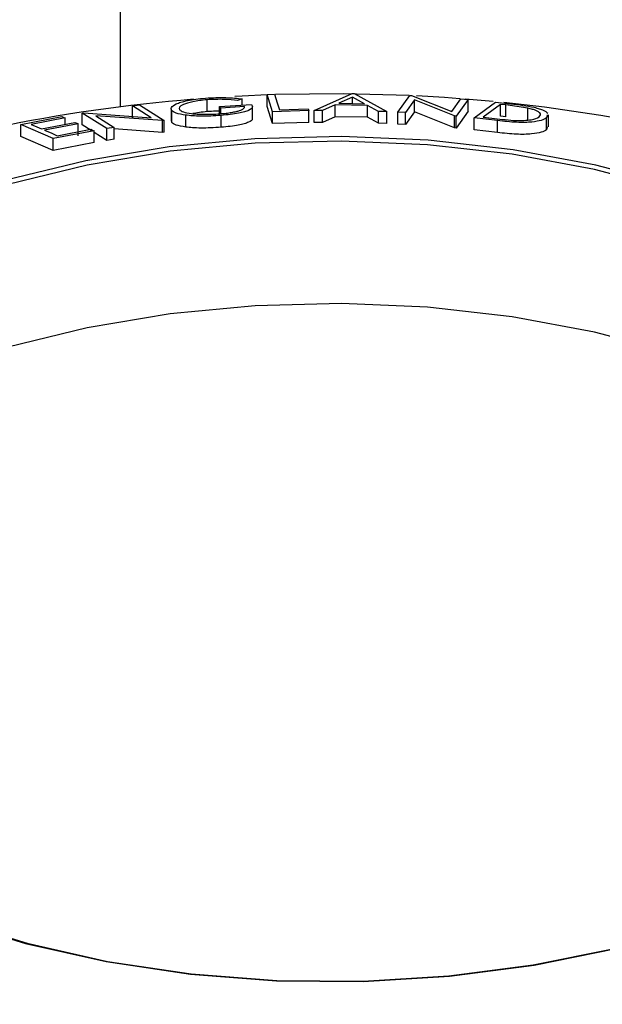
# Model space of a CAD drawing. Extents: x 5 to 292, y 5 to 205.
# Drawn here: x 113 to 115, y 130 to 133 of the extents above; entities that cross this region are included whole.
import ezdxf

# ---------------------------------------------------------------- set-up
doc = ezdxf.new("R2010")
doc.units = 0
doc.layers.get('0').update_dxf_attribs({"linetype": 'CONTINUOUS'})

msp = doc.modelspace()

# ---------------------------------------------------------------- linework, layer by layer
at = {"color": 7, "linetype": 'CONTINUOUS'}
for p, q in [((113.3813, 142.952), (113.3813, 132.7187)), ((113.6796, 132.7024), (113.6796, 132.7432)), ((113.8007, 132.7463), (113.7844, 132.7408)), ((113.8007, 132.725), (113.8007, 132.7463)), ((113.8857, 132.761), (113.9116, 132.7619)), ((113.904, 132.7023), (113.8857, 132.761)), ((113.8857, 132.7202), (113.8857, 132.761)), ((114.0471, 132.7061), (114.1778, 132.7643)), ((114.1791, 132.7518), (114.1316, 132.731)), ((114.1778, 132.7643), (114.1841, 132.7642)), ((114.22, 132.7298), (114.1791, 132.7518)), ((114.1791, 132.7303), (114.1791, 132.7518)), ((114.1841, 132.7642), (114.2962, 132.7026)), ((114.3343, 132.7008), (114.3755, 132.7584)), ((114.3919, 132.7428), (114.3607, 132.6993)), ((114.3755, 132.7584), (114.3811, 132.7581)), ((114.3811, 132.7581), (114.5194, 132.7026)), ((114.5291, 132.6875), (114.3919, 132.7428)), ((114.3919, 132.702), (114.3919, 132.7428)), ((114.5194, 132.7026), (114.5509, 132.7466)), ((114.5761, 132.7446), (114.5349, 132.687)), ((114.5509, 132.7466), (114.5761, 132.7446)), ((114.6616, 132.7371), (114.5652, 132.7456)), ((114.5761, 132.7038), (114.5761, 132.7446)), ((113.4233, 132.7223), (113.448, 132.7255)), ((113.4877, 132.6815), (113.4233, 132.7223)), ((113.4233, 132.6815), (113.4233, 132.7223)), ((113.448, 132.7255), (113.532, 132.6722)), ((113.5562, 132.7124), (113.5562, 132.6716)), ((113.5584, 132.6656), (113.5584, 132.7064)), ((113.7222, 132.7196), (113.8327, 132.7272)), ((113.7268, 132.7141), (113.7222, 132.7196)), ((113.7222, 132.6959), (113.7222, 132.7196)), ((113.8086, 132.7199), (113.7268, 132.7141)), ((113.7268, 132.6953), (113.7268, 132.7141)), ((113.8355, 132.6792), (113.8355, 132.7201)), ((113.904, 132.6614), (113.8857, 132.7202)), ((114.0287, 132.7059), (113.904, 132.7023)), ((113.9281, 132.7089), (114.0269, 132.7116)), ((114.0269, 132.7116), (114.0287, 132.7059)), ((114.0287, 132.6651), (114.0287, 132.7059)), ((114.0759, 132.7062), (114.0471, 132.7061)), ((114.0471, 132.6653), (114.0471, 132.7061)), ((114.1192, 132.7254), (114.0759, 132.7062)), ((114.0759, 132.6654), (114.0759, 132.7062)), ((114.2306, 132.7238), (114.1192, 132.7254)), ((114.1192, 132.6846), (114.1192, 132.7254)), ((114.1316, 132.731), (114.22, 132.7298)), ((114.2684, 132.7035), (114.2306, 132.7238)), ((114.2306, 132.683), (114.2306, 132.7238)), ((114.5761, 132.7038), (114.5349, 132.6462)), ((114.5965, 132.6811), (114.6701, 132.7355)), ((114.6871, 132.7275), (114.6276, 132.6835)), ((114.6701, 132.7355), (114.7224, 132.7295)), ((114.705, 132.7254), (114.6871, 132.7275)), ((114.6871, 132.6867), (114.6871, 132.7275)), ((114.7809, 132.7143), (114.705, 132.7254)), ((114.705, 132.6846), (114.705, 132.7254)), ((114.7809, 132.6735), (114.7809, 132.7143)), ((113.041, 132.6584), (113.1818, 132.6856)), ((113.1927, 132.6808), (113.0765, 132.6586)), ((113.1927, 132.6591), (113.1927, 132.6808)), ((113.2516, 132.6975), (113.257, 132.6984)), ((113.3356, 132.6442), (113.2516, 132.6975)), ((113.2516, 132.6567), (113.2516, 132.6975)), ((113.257, 132.6984), (113.4877, 132.6815)), ((113.5264, 132.6715), (113.298, 132.6885)), ((113.298, 132.6885), (113.3614, 132.6483)), ((113.532, 132.6722), (113.5264, 132.6715)), ((113.5264, 132.6307), (113.5264, 132.6715)), ((113.532, 132.6314), (113.532, 132.6722)), ((113.5584, 132.6656), (113.5581, 132.6716)), ((113.6064, 132.6496), (113.6064, 132.6905)), ((113.728, 132.6488), (113.728, 132.6896)), ((113.904, 132.6614), (113.904, 132.7023)), ((114.1192, 132.6846), (114.0759, 132.6654)), ((114.2306, 132.683), (114.1192, 132.6846)), ((114.2684, 132.6626), (114.2306, 132.683)), ((114.2962, 132.7026), (114.2684, 132.7035)), ((114.2684, 132.6626), (114.2684, 132.7035)), ((114.2962, 132.6618), (114.2962, 132.7026)), ((114.3607, 132.6993), (114.3343, 132.7008)), ((114.3343, 132.66), (114.3343, 132.7008)), ((114.3919, 132.702), (114.3607, 132.6585)), ((114.3607, 132.6585), (114.3607, 132.6993)), ((114.5291, 132.6467), (114.3919, 132.702)), ((114.5349, 132.687), (114.5291, 132.6875)), ((114.5291, 132.6467), (114.5291, 132.6875)), ((114.5349, 132.6462), (114.5349, 132.687)), ((114.6768, 132.6718), (114.5965, 132.6811)), ((114.5965, 132.6403), (114.5965, 132.6811)), ((114.6276, 132.6835), (114.6567, 132.6802)), ((114.6768, 132.631), (114.6768, 132.6718)), ((114.705, 132.6846), (114.6871, 132.6867)), ((114.8474, 132.6915), (114.8449, 132.6809)), ((114.8449, 132.64), (114.8449, 132.6809)), ((114.8516, 132.6506), (114.8516, 132.6914)), ((113.152, 132.6101), (113.041, 132.6584)), ((113.041, 132.6176), (113.041, 132.6584)), ((113.1112, 132.6435), (113.2264, 132.6655)), ((113.2373, 132.6607), (113.1221, 132.6388)), ((113.2918, 132.637), (113.152, 132.6101)), ((113.1656, 132.6198), (113.2808, 132.6417)), ((113.2373, 132.6199), (113.2373, 132.6607)), ((113.2822, 132.6373), (113.2516, 132.6567)), ((113.2918, 132.5961), (113.2918, 132.637)), ((113.3614, 132.6483), (113.3356, 132.6442)), ((113.3356, 132.6034), (113.3356, 132.6442)), ((113.3614, 132.6074), (113.3614, 132.6483)), ((113.5264, 132.6307), (113.3614, 132.643)), ((114.0287, 132.6651), (113.904, 132.6614)), ((114.0759, 132.6654), (114.0471, 132.6653)), ((114.2962, 132.6618), (114.2684, 132.6626)), ((114.3607, 132.6585), (114.3343, 132.66)), ((114.5349, 132.6462), (114.5291, 132.6467)), ((114.6768, 132.631), (114.5965, 132.6403)), ((114.8474, 132.6507), (114.8449, 132.64)), ((113.152, 132.5692), (113.041, 132.6176)), ((113.152, 132.5692), (113.152, 132.6101)), ((113.3356, 132.6034), (113.2918, 132.6312)), ((113.3614, 132.6074), (113.3356, 132.6034)), ((113.532, 132.6314), (113.5264, 132.6307)), ((113.2918, 132.5961), (113.152, 132.5692))]:
    msp.add_line(p, q, dxfattribs=at)
at = {"color": 7, "linetype": 'CONTINUOUS', "flags": 128}
for points in [[(113.8857, 132.7598), (113.7997, 132.7559), (113.7756, 132.7546)], [(113.9116, 132.7619), (113.9209, 132.7322), (113.9281, 132.7089)], [(114.3732, 132.7577), (114.1475, 132.7637), (113.9143, 132.7608)], [(114.5471, 132.747), (114.4948, 132.7508), (114.3982, 132.7564)], [(115.0316, 132.6889), (114.838, 132.7173), (114.6982, 132.7335)], [(113.1818, 132.6856), (113.1879, 132.6829), (113.1927, 132.6808)], [(113.0765, 132.6586), (113.0959, 132.6502), (113.1112, 132.6435)], [(113.1221, 132.6388), (113.1465, 132.6281), (113.1656, 132.6198)], [(113.2264, 132.6655), (113.2325, 132.6628), (113.2373, 132.6607)], [(113.2808, 132.6417), (113.287, 132.6391), (113.2918, 132.637)], [(115.2851, 132.4473), (115.0143, 132.519), (114.7307, 132.5716), (114.4383, 132.6045), (114.1412, 132.6173), (113.8436, 132.6096), (113.5496, 132.5817), (113.2634, 132.5339), (112.989, 132.4669)], [(115.2783, 132.4326), (115.0091, 132.5039), (114.7271, 132.5562), (114.4364, 132.589), (114.141, 132.6016), (113.8451, 132.594), (113.5528, 132.5663), (113.2683, 132.5188), (112.9955, 132.4522)], [(116.5567, 130.8794), (116.525, 130.9599), (116.4343, 131.1227), (116.3109, 131.2782), (116.1565, 131.4241), (115.9733, 131.5585), (115.7639, 131.6794), (115.5311, 131.7851), (115.2783, 131.8743), (115.0091, 131.9455), (114.7271, 131.9979), (114.4364, 132.0306), (114.141, 132.0433), (113.8451, 132.0357), (113.5528, 132.0079), (113.2683, 131.9604), (112.9955, 131.8938)], [(112.7933, 129.9271), (113.0563, 129.8463), (113.334, 129.784), (113.6225, 129.7411), (113.9178, 129.7183), (114.2157, 129.7157), (114.512, 129.7335), (114.8026, 129.7714), (115.0834, 129.8289)], [(112.8009, 129.9269), (113.0623, 129.8466), (113.3385, 129.7847), (113.6253, 129.742), (113.9189, 129.7193), (114.215, 129.7168), (114.5097, 129.7345), (114.7986, 129.7722), (115.0777, 129.8293)]]:
    msp.add_lwpolyline(points, dxfattribs=at)
at = {"color": 8, "linetype": 'CONTINUOUS', "flags": 128}
msp.add_lwpolyline([(116.6719, 129.5428), (116.8843, 129.7019), (117.0673, 129.8729), (117.2189, 130.0537), (117.3375, 130.2426), (117.4218, 130.4376), (117.471, 130.6365), (117.4844, 130.8373), (117.462, 131.0378), (117.404, 131.236), (117.3111, 131.4296), (117.1841, 131.6167), (117.0245, 131.7953), (116.8339, 131.9634), (116.6144, 132.1194), (116.3683, 132.2614), (116.0981, 132.3882), (115.8069, 132.4982), (115.4975, 132.5903), (115.1735, 132.6636), (115.0316, 132.6889)], dxfattribs=at)
at = {"color": 7, "linetype": 'CONTINUOUS'}
msp.add_arc((114.0732, 127.2575), 5.505, 94.5859, 101.772, dxfattribs=at)
for points, knots in [([(113.5584, 132.7064), (113.5571, 132.7099), (113.5543, 132.7169), (113.568, 132.7268), (113.5891, 132.7348), (113.6114, 132.7405), (113.6405, 132.7455), (113.6629, 132.7477), (113.6741, 132.7488)], [0, 0, 0, 0, 0.250134, 0.49824, 0.623668, 0.749164, 0.874339, 1, 1, 1, 1]), ([(113.6796, 132.7432), (113.6707, 132.7423), (113.6529, 132.7405), (113.6303, 132.7365), (113.6119, 132.732), (113.5939, 132.7256), (113.5825, 132.7176), (113.5843, 132.712), (113.5852, 132.7092)], [0, 0, 0, 0, 0.1242, 0.248644, 0.374962, 0.501187, 0.749476, 1, 1, 1, 1]), ([(113.6741, 132.7488), (113.6863, 132.7495), (113.7106, 132.7511), (113.7571, 132.7509), (113.7833, 132.7481), (113.8007, 132.7463)], [0, 0, 0, 0, 0.2503, 0.500361, 1, 1, 1, 1]), ([(113.7844, 132.7408), (113.77, 132.7423), (113.7482, 132.7446), (113.71, 132.7449), (113.6897, 132.7438), (113.6796, 132.7432)], [0, 0, 0, 0, 0.498613, 0.749836, 1, 1, 1, 1]), ([(113.6064, 132.6905), (113.5943, 132.6925), (113.57, 132.6967), (113.5623, 132.7032), (113.5584, 132.7064)], [0, 0, 0, 0, 0.499678, 1, 1, 1, 1]), ([(113.5852, 132.7092), (113.589, 132.7066), (113.5966, 132.7013), (113.6192, 132.6964), (113.645, 132.6939), (113.6688, 132.6931), (113.6957, 132.6933), (113.7146, 132.6944), (113.7241, 132.695)], [0, 0, 0, 0, 0.250498, 0.498914, 0.624717, 0.750579, 0.87518, 1, 1, 1, 1]), ([(113.7222, 132.7037), (113.718, 132.7037), (113.7046, 132.7039), (113.6898, 132.703), (113.6796, 132.7024)], [0, 0, 0, 0, 0.3109643, 1, 1, 1, 1]), ([(113.7241, 132.695), (113.7312, 132.6957), (113.7454, 132.6969), (113.7644, 132.6997), (113.7798, 132.7028), (113.7956, 132.7073), (113.8075, 132.7132), (113.8082, 132.7176), (113.8086, 132.7199)], [0, 0, 0, 0, 0.125329, 0.250171, 0.375225, 0.500499, 0.74969, 1, 1, 1, 1]), ([(113.8327, 132.7272), (113.8344, 132.7239), (113.8378, 132.7174), (113.8278, 132.7086), (113.8091, 132.7017), (113.7884, 132.6968), (113.7601, 132.6926), (113.7387, 132.6906), (113.728, 132.6896)], [0, 0, 0, 0, 0.250776, 0.499197, 0.624517, 0.749551, 0.874333, 1, 1, 1, 1]), ([(114.7224, 132.7295), (114.7365, 132.7278), (114.7647, 132.7244), (114.7896, 132.7197), (114.8019, 132.7173)], [0, 0, 0, 0, 0.502248, 1, 1, 1, 1]), ([(114.8192, 132.6843), (114.8231, 132.6887), (114.8288, 132.6952), (114.813, 132.7048), (114.7973, 132.7104), (114.7863, 132.713), (114.7809, 132.7143)], [0, 0, 0, 0, 0.498935, 0.748919, 0.874696, 1, 1, 1, 1]), ([(114.8019, 132.7173), (114.8082, 132.7157), (114.8206, 132.7125), (114.8388, 132.7057), (114.8448, 132.7008), (114.8488, 132.6976)], [0, 0, 0, 0, 0.250099, 0.499519, 1, 1, 1, 1]), ([(113.728, 132.6896), (113.716, 132.6888), (113.6922, 132.6871), (113.658, 132.6867), (113.6288, 132.6878), (113.6139, 132.6896), (113.6064, 132.6905)], [0, 0, 0, 0, 0.250377, 0.499984, 0.749428, 1, 1, 1, 1]), ([(113.6796, 132.7024), (113.6707, 132.7015), (113.6529, 132.6996), (113.6367, 132.697), (113.6306, 132.6955), (113.6306, 132.6955)], [0, 0, 0, 0, 0.500334, 0.998553, 1, 1, 1, 1]), ([(113.8343, 132.6792), (113.8347, 132.6783), (113.8362, 132.6741), (113.8274, 132.6677), (113.8088, 132.6608), (113.7878, 132.6558), (113.76, 132.6517), (113.7386, 132.6497), (113.728, 132.6488)], [0, 0, 0, 0, 0.086027, 0.389697, 0.55083, 0.695237, 0.847847, 1, 1, 1, 1]), ([(114.6567, 132.6802), (114.6691, 132.6787), (114.6938, 132.6757), (114.7188, 132.6736), (114.7312, 132.6726)], [0, 0, 0, 0, 0.501971, 1, 1, 1, 1]), ([(114.8449, 132.6809), (114.8396, 132.6779), (114.8292, 132.6721), (114.802, 132.6671), (114.7719, 132.6651), (114.7428, 132.6654), (114.7095, 132.668), (114.6877, 132.6705), (114.6768, 132.6718)], [0, 0, 0, 0, 0.250047, 0.498559, 0.624544, 0.748897, 0.873522, 1, 1, 1, 1]), ([(114.7312, 132.6726), (114.7376, 132.6724), (114.7504, 132.6719), (114.7722, 132.6724), (114.8024, 132.6753), (114.8125, 132.6807), (114.8192, 132.6843)], [0, 0, 0, 0, 0.126004, 0.251732, 0.501557, 1, 1, 1, 1]), ([(113.6064, 132.6496), (113.5943, 132.6517), (113.57, 132.6559), (113.5623, 132.6624), (113.5584, 132.6656)], [0, 0, 0, 0, 0.499678, 1, 1, 1, 1]), ([(113.728, 132.6488), (113.716, 132.6479), (113.6922, 132.6463), (113.658, 132.6458), (113.6288, 132.647), (113.6139, 132.6488), (113.6064, 132.6496)], [0, 0, 0, 0, 0.250377, 0.499984, 0.749428, 1, 1, 1, 1]), ([(114.8449, 132.64), (114.8396, 132.6371), (114.8291, 132.6312), (114.8013, 132.6262), (114.7709, 132.6242), (114.7415, 132.6246), (114.7091, 132.6272), (114.6875, 132.6297), (114.6768, 132.631)], [0, 0, 0, 0, 0.251081, 0.50051, 0.635228, 0.750959, 0.875711, 1, 1, 1, 1])]:
    msp.add_open_spline(points, degree=3, knots=knots, dxfattribs=at)

doc.saveas('drawing.dxf')
